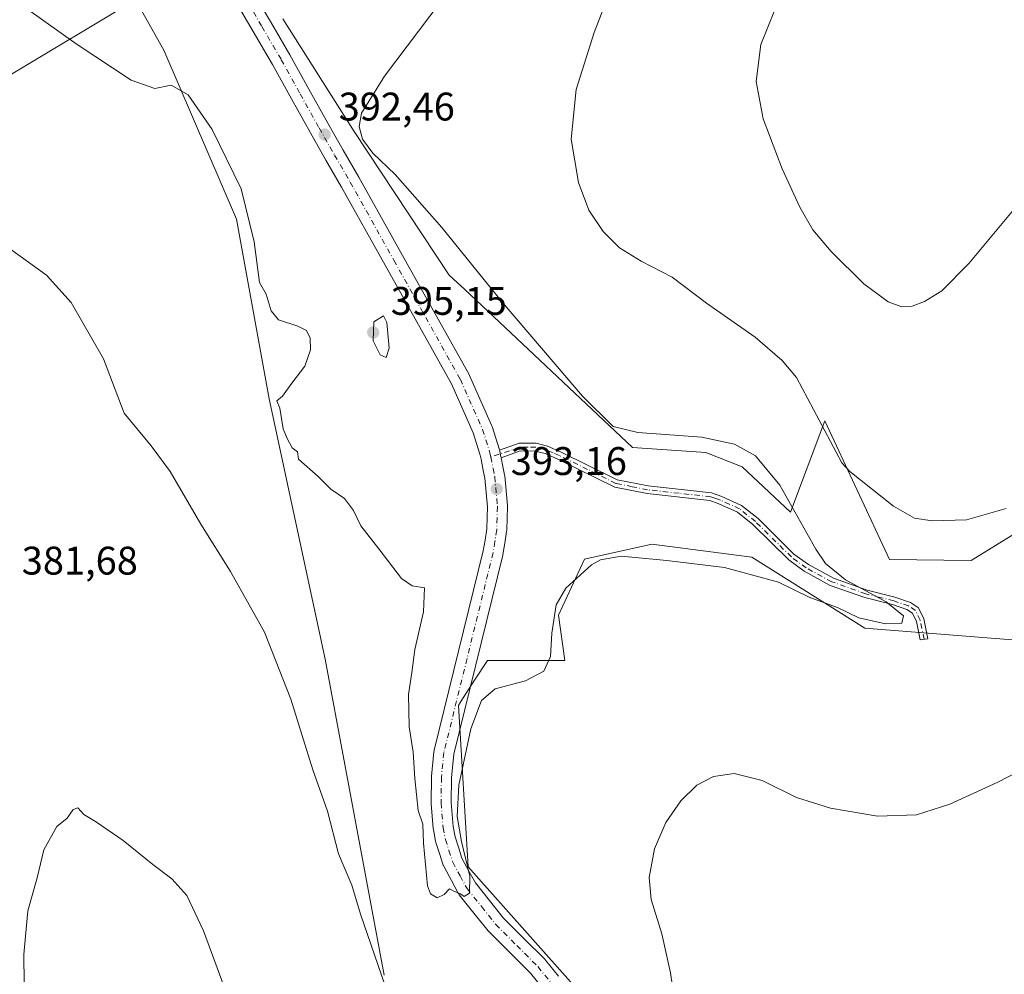
# Model space of a CAD drawing. Units: metres. Extents: x 587214 to 590679, y 4710473 to 4712830.
# Drawn here: x 589836 to 590083, y 4711120 to 4711360 of the extents above; entities that cross this region are included whole.
import ezdxf

# ---------------------------------------------------------------- set-up
doc = ezdxf.new("R2010")
doc.units = ezdxf.units.M
doc.header["$MEASUREMENT"] = 0
doc.linetypes.add('DGN Style 3', pattern=[2.307223458686699, 1.648016756204785, -0.6592067024819142])
doc.linetypes.add('DGN Style 4', pattern=[2.6384748266838614, 1.318413404963828, -0.6592067024819142, 0.001648016756204785, -0.6592067024819142])
for name, color, linetype, lineweight in [('Camino Cxs', 7, 'Continuous', 0), ('Camino eje', 30, 'DGN Style 4', 13), ('Conducción de hidrocarburos lineal', 6, 'DGN Style 3', 0), ('Cultivos herbáceos CxS', 92, 'Continuous', 0), ('Curva de nivel normal', 30, 'Continuous', 0), ('Pista no pavimentada Cxs', 111, 'Continuous', 0), ('Pista no pavimentada eje', 91, 'DGN Style 4', 0), ('Punto de cota en terreno', 7, 'Continuous', 0), ('Rótulo de punto de cota en terreno', 7, 'Continuous', 0), ('Suelo desnudo CxS', 253, 'Continuous', 0)]:
    doc.layers.add(name, color=color, linetype=linetype, lineweight=lineweight)
doc.styles.add('Style-Arial', font='txt')

# ---------------------------------------------------------------- blocks, each defined once
blk = doc.blocks.new('5PATER')
at = {"layer": 'Conducción de hidrocarburos lineal', "linetype": 'Continuous', "lineweight": 0}
h = blk.add_hatch(color=51, dxfattribs=at)
edge = h.paths.add_edge_path()
edge.add_ellipse((0, 0), major_axis=(-0.1095731443231308, -0.1110710700762829), ratio=0.9994222409660322, start_angle=0, end_angle=360)

msp = doc.modelspace()

# ---------------------------------------------------------------- linework, layer by layer
at = {"layer": 'Camino Cxs', "color": 7, "linetype": 'Continuous', "lineweight": 0}
msp.add_polyline3d([(589957.1061000006, 4711249.548400001, 393.5114000000031), (589956.9811000006, 4711250.172300001, 393.5195999999996), (589956.7620000001, 4711251.2731, 393.5360999999975), (589956.7105999999, 4711251.473400001, 393.5396999999939), (589961.6101000002, 4711253.1801, 393.1254000000045), (589965.9401000004, 4711253.1801, 392.7826000000059), (589968.7801000001, 4711252.440099999, 392.6052000000054), (589972.1801000005, 4711250.970100001, 392.3508000000002), (589986.2801000001, 4711244.020099999, 391.7709999999934), (589994.0601000004, 4711242.440099999, 391.6771000000008), (590009.9600999998, 4711240.700099999, 391.6345000000001), (590012.5401, 4711239.790100001, 391.6045000000013), (590017.5100999996, 4711237.550100001, 391.425900000002), (590021.6201, 4711234.2401, 391.3613999999943), (590030.6401000004, 4711225.350099999, 390.9195999999938), (590034.2701000003, 4711222.6801, 390.7302000000054), (590040.5401, 4711219.2601, 390.3674000000028), (590048.9801000003, 4711216.280099999, 390.1704000000027), (590055.9801000003, 4711214.540100001, 390.5016000000033), (590059.8601000002, 4711213.210100001, 390.4489999999932), (590061.9301000005, 4711211.860099999, 390.2165999999997), (590063.2600999996, 4711209.0601, 389.9532000000036), (590064.2901, 4711204.090100001, 389.3833000000013), (590062.3501000004, 4711203.800100001, 389.4143999999943), (590061.3901000004, 4711208.440099999, 390.0053999999946), (590060.4001000002, 4711210.520099999, 390.2853999999934), (590058.9901000002, 4711211.440099999, 390.540399999998), (590055.4200999998, 4711212.6601, 390.9725000000035), (590048.4101, 4711214.4101, 390.7404999999999), (590039.7401000002, 4711217.470100001, 390.7268999999943), (590033.2200999996, 4711221.030099999, 390.9784000000073), (590029.3701, 4711223.860099999, 391.1386999999959), (590020.3201000001, 4711232.780099999, 391.5587999999989), (590016.4801000003, 4711235.870100001, 391.6027999999933), (590011.8101000004, 4711237.970100001, 391.7277000000031), (590009.5201000003, 4711238.790100001, 391.7385999999969), (589993.7600999996, 4711240.5101, 391.7854999999981), (589985.6401000004, 4711242.1501, 391.7510000000038), (589971.3601000002, 4711249.200099999, 392.4092999999993), (589968.1401000004, 4711250.5801, 392.6521999999969), (589965.6901000004, 4711251.220100001, 392.8350000000065), (589961.9401000004, 4711251.2301, 393.1227999999974)], close=True, dxfattribs=at)
for points in [[(589956.7105999999, 4711251.473400001, 393.5396999999939), (589961.6101000002, 4711253.1801, 393.1254000000045), (589965.9401000004, 4711253.1801, 392.7826000000059), (589968.7801000001, 4711252.440099999, 392.6052000000054), (589972.1801000005, 4711250.970100001, 392.3508000000002), (589986.2801000001, 4711244.020099999, 391.7709999999934), (589994.0601000004, 4711242.440099999, 391.6771000000008), (590009.9600999998, 4711240.700099999, 391.6345000000001), (590012.5401, 4711239.790100001, 391.6045000000013), (590017.5100999996, 4711237.550100001, 391.425900000002), (590021.6201, 4711234.2401, 391.3613999999943), (590030.6401000004, 4711225.350099999, 390.9195999999938), (590034.2701000003, 4711222.6801, 390.7302000000054), (590040.5401, 4711219.2601, 390.3674000000028), (590048.9801000003, 4711216.280099999, 390.1704000000027), (590055.9801000003, 4711214.540100001, 390.5016000000033), (590059.8601000002, 4711213.210100001, 390.4489999999932), (590061.9301000005, 4711211.860099999, 390.2165999999997), (590063.2600999996, 4711209.0601, 389.9532000000036), (590064.2901, 4711204.090100001, 389.3833000000013), (590062.3501000004, 4711203.800100001, 389.4143999999943), (590061.3901000004, 4711208.440099999, 390.0053999999946), (590060.4001000002, 4711210.520099999, 390.2853999999934), (590058.9901000002, 4711211.440099999, 390.540399999998), (590055.4200999998, 4711212.6601, 390.9725000000035), (590048.4101, 4711214.4101, 390.7404999999999), (590039.7401000002, 4711217.470100001, 390.7268999999943), (590033.2200999996, 4711221.030099999, 390.9784000000073), (590029.3701, 4711223.860099999, 391.1386999999959), (590020.3201000001, 4711232.780099999, 391.5587999999989), (590016.4801000003, 4711235.870100001, 391.6027999999933), (590011.8101000004, 4711237.970100001, 391.7277000000031), (590009.5201000003, 4711238.790100001, 391.7385999999969), (589993.7600999996, 4711240.5101, 391.7854999999981), (589985.6401000004, 4711242.1501, 391.7510000000038), (589971.3601000002, 4711249.200099999, 392.4092999999993), (589968.1401000004, 4711250.5801, 392.6521999999969), (589965.6901000004, 4711251.220100001, 392.8350000000065), (589961.9401000004, 4711251.2301, 393.1227999999974), (589957.1061000006, 4711249.548400001, 393.5114000000031)], [(589957.1061000006, 4711249.548400001, 393.5114000000031), (589956.9811000006, 4711250.172300001, 393.5195999999996), (589956.7620000001, 4711251.2731, 393.5360999999975), (589956.7105999999, 4711251.473400001, 393.5396999999939)]]:
    msp.add_polyline3d(points, dxfattribs=at)
at = {"layer": 'Camino eje', "color": 30, "linetype": 'DGN Style 4', "lineweight": 13}
msp.add_polyline3d([(590063.3201000001, 4711203.9451, 389.3993000000046), (590062.3251, 4711208.7501, 389.9437999999937), (590061.1651, 4711211.190099999, 390.2562999999937), (590059.4250999996, 4711212.325099999, 390.5780999999988), (590055.7001, 4711213.600099999, 390.727899999998), (590052.2001, 4711214.470100001, 390.5630999999994), (590048.6951000001, 4711215.345100001, 390.459799999997), (590040.1401000004, 4711218.3651, 390.5519000000059), (590033.7451, 4711221.8551, 390.8656000000047), (590030.0050999997, 4711224.6051, 391.0369000000064), (590020.9700999996, 4711233.5101, 391.4614000000001), (590016.9951, 4711236.710100001, 391.5139000000054), (590014.5100999996, 4711237.8301, 391.5951999999961), (590012.1750999996, 4711238.880100001, 391.6680999999954), (590011.0301000001, 4711239.290100001, 391.6750000000029), (590009.7401000002, 4711239.745100001, 391.6873000000051), (590001.7901, 4711240.6151, 391.6981999999989), (589993.9101, 4711241.475099999, 391.7317000000039), (589990.0201000003, 4711242.265100001, 391.6934000000037), (589985.9600999998, 4711243.085100001, 391.7519000000029), (589978.8201000001, 4711246.610099999, 391.9709000000003), (589971.7701000003, 4711250.085100001, 392.3798999999999), (589970.1601, 4711250.7751, 392.5013000000035), (589968.4600999998, 4711251.5101, 392.6285999999964), (589965.8151000004, 4711252.200099999, 392.8222999999998), (589963.9401000004, 4711252.2051, 392.9584000000032), (589961.7751000002, 4711252.2051, 393.1303000000044), (589954.5295000002, 4711249.682700001, 393.5470999999961)], dxfattribs=at)
at = {"layer": 'Cultivos herbáceos CxS', "color": 92, "linetype": 'Continuous', "lineweight": 0, "extrusion": (0.02053174319781047, 0.01232756540065236, 0.9997131981986392), "elevation": 70582.80231649788, "flags": 128}
msp.add_lwpolyline([(3735584.750819566, -2930072.128107895), (3735584.750819566, -2929888.010698952)], dxfattribs=at)
at = {"layer": 'Cultivos herbáceos CxS', "color": 92, "linetype": 'Continuous', "lineweight": 0}
for points in [[(589865.3151000004, 4711364.6425, 392.2958999999973), (589707.5099, 4711269.8939, 396.7051999999967), (589668.6621000003, 4711274.781300001, 395.1389000000054), (589652.7142000003, 4711291.8343, 392.0062000000034), (589645.1808000002, 4711299.889900001, 390.6873000000051), (589636.3781000003, 4711299.551300001, 390.1135999999969), (589618.9460000005, 4711298.880700001, 392.2014000000054), (589616.4919999996, 4711299.198899999, 392.5843000000023), (589600.6517000003, 4711286.972899999, 393.0341000000044), (589581.5818999996, 4711288.128900001, 394.8295999999973), (589552.6882999997, 4711293.9079, 399.6379000000015), (589523.2165000001, 4711292.174699999, 401.0769), (589492.5891000004, 4711282.928900001, 402.3788000000059), (589479.2980000004, 4711275.994700001, 402.3882000000012), (589462.5396999996, 4711288.708100001, 401.9663), (589456.1832999997, 4711312.978900001, 402.6802000000025), (589466.2357000001, 4711321.7611, 404.3764999999985), (589470.5132999998, 4711323.4595, 404.7504000000045), (589509.7068999996, 4711339.018300001, 403.4722000000039), (589522.1086999997, 4711365.929099999, 402.4021999999969)], [(589707.5099, 4711269.8939, 396.7051999999967), (589865.3151000004, 4711364.6425, 392.2958999999973), (589872.4375, 4711351.844900001, 391.2943999999989), (589890.7235000003, 4711309.411699999, 389.0568000000058), (589898.8529000003, 4711264.3223, 389.005799999999), (589912.9309, 4711198.9363, 386.218200000003), (589927.7971000001, 4711119.5595, 385.2115999999951)], [(589865.3151000004, 4711364.6425, 392.2958999999973), (589872.4375, 4711351.844900001, 391.2943999999989), (589890.7235000003, 4711309.411699999, 389.0568000000058), (589898.8529000003, 4711264.3223, 389.005799999999), (589912.9309, 4711198.9363, 386.218200000003), (589927.7971000001, 4711119.5595, 385.2115999999951)], [(590086.2829, 4711230.6107, 385.7881000000052), (590075.1355999997, 4711223.749100001, 386.1793000000035), (590054.6239, 4711224.009299999, 387.3962000000029), (590038.3591, 4711258.813100001, 385.1751999999979), (590029.7911, 4711235.8983, 390.4073999999964), (590017.6460999995, 4711247.237500001, 390.4793999999966), (590008.4957999997, 4711250.8715, 390.3923000000068), (589990.1162999999, 4711252.098099999, 390.569399999993), (589948.0119000003, 4711291.7873, 391.1621000000014), (589944.0396999996, 4711295.3715, 391.4394999999931), (589920.2171, 4711331.4659, 390.8310999999958), (589902.3032999998, 4711359.782099999, 393.9285999999993)], [(590086.2829, 4711230.6107, 385.7881000000052), (590075.1355999997, 4711223.749100001, 386.1793000000035), (590054.6239, 4711224.009299999, 387.3962000000029), (590038.3591, 4711258.813100001, 385.1751999999979), (590029.7911, 4711235.8983, 390.4073999999964), (590017.6460999995, 4711247.237500001, 390.4793999999966), (590008.4957999997, 4711250.8715, 390.3923000000068), (589990.1162999999, 4711252.098099999, 390.569399999993), (589948.0119000003, 4711291.7873, 391.1621000000014), (589944.0396999996, 4711295.3715, 391.4394999999931), (589920.2171, 4711331.4659, 390.8310999999958), (589902.3032999998, 4711359.782099999, 393.9285999999993)], [(589982.0162000004, 4711109.5441, 387.8421999999992), (589948.8191000001, 4711146.803300001, 390.2019), (589946.3916999997, 4711187.3025, 391.2321999999986), (589947.0217000004, 4711188.2829, 391.2655999999988), (589950.4773000004, 4711193.659700001, 391.3185999999987), (589953.6788999997, 4711198.6415, 391.5133999999962), (589973.1117000004, 4711198.6413, 389.5500000000029), (589971.4929000001, 4711209.9805, 390.4685999999929), (589978.0526999999, 4711224.079500001, 391.1627000000008), (589994.9741000002, 4711227.799900001, 391.5503000000026), (590020.0751, 4711224.558900001, 391.3136999999988), (590048.4139, 4711206.740499999, 389.6132000000071), (590089.7094000002, 4711203.5009, 388.1110000000044)], [(589982.0162000004, 4711109.5441, 387.8421999999992), (589948.8191000001, 4711146.803300001, 390.2019), (589946.3916999997, 4711187.3025, 391.2321999999986), (589947.0217000004, 4711188.2829, 391.2655999999988), (589950.4773000004, 4711193.659700001, 391.3185999999987), (589953.6788999997, 4711198.6415, 391.5133999999962), (589973.1117000004, 4711198.6413, 389.5500000000029), (589971.4929000001, 4711209.9805, 390.4685999999929), (589978.0526999999, 4711224.079500001, 391.1627000000008), (589994.9741000002, 4711227.799900001, 391.5503000000026), (590020.0751, 4711224.558900001, 391.3136999999988), (590048.4139, 4711206.740499999, 389.6132000000071), (590089.7094000002, 4711203.5009, 388.1110000000044)]]:
    msp.add_polyline3d(points, dxfattribs=at)
at = {"layer": 'Curva de nivel normal', "color": 30, "linetype": 'Continuous', "lineweight": 0, "flags": 128}
for points, elevation in [([(590083.8799999999, 4711236.800100001), (590073.9699999997, 4711233.9101), (590065.3700000001, 4711233.690099999), (590060.8799999999, 4711234.350099999), (590055.6500000004, 4711237.390100001), (590044.6799999997, 4711246.0701), (590042.6399999997, 4711248.220100001), (590031.2699999996, 4711269.6601), (590027.6399999997, 4711273.9101), (590020.9000000004, 4711279.790100001), (590008.6900000004, 4711288.360099999), (590000.0300000003, 4711294.850099999), (589992.25, 4711298.920100001), (589986.8499999996, 4711302.2401), (589982.75, 4711306.370100001), (589979.1600000003, 4711311.7401), (589976.5499999998, 4711318.640100001), (589974.7300000004, 4711329.5601), (589975.9400000004, 4711341.9801), (589980.4600000001, 4711356.340100001), (589987.2000000002, 4711373.7601)], 385), ([(589829.79, 4711368.1801), (589850.3899999997, 4711353.470100001), (589864.2699999996, 4711344.350099999), (589870.1699999999, 4711342.280099999), (589874.2599999999, 4711343.110099999), (589878.5599999996, 4711340.690099999), (589884.5599999996, 4711331.9801), (589891.8499999996, 4711317.0801), (589895.0999999996, 4711303.7401), (589896.4400000004, 4711293.5101), (589898.1200000001, 4711290.620100001), (589899.3899999997, 4711286.420100001), (589901.25, 4711284.1601), (589906.0899999999, 4711282.590100001), (589908.2300000004, 4711281.450099999), (589909.1799999997, 4711279.540100001), (589909.2999999998, 4711276.6501), (589907.8099999996, 4711272.4901), (589904.5899999999, 4711268.2601), (589902.2599999999, 4711264.9801), (589900.8300000001, 4711263.780099999), (589901.5300000003, 4711261.950099999), (589902.3600000005, 4711256.7601), (589903.3899999997, 4711254.4001), (589904.6299999999, 4711252.030099999), (589905.9800000004, 4711251.0001), (589906.2599999999, 4711249.1501), (589911.1799999997, 4711244.790100001), (589914.3799999999, 4711241.620100001), (589917.8099999996, 4711239.290100001), (589920.0599999996, 4711236.2601), (589921.8799999999, 4711232.4001), (589926.4199999999, 4711226.6601), (589932.1399999997, 4711219.200099999), (589934.8200000003, 4711217.4001), (589937.8799999999, 4711216.890100001), (589937.6399999997, 4711210.840100001), (589935.4400000004, 4711201.4101), (589934.7400000002, 4711195.640100001), (589933.8399999999, 4711190.100099999), (589934.04, 4711181.920100001), (589935.0700000003, 4711175.5801), (589935.4199999999, 4711168.9801), (589936.3200000003, 4711160.9801), (589937.4900000002, 4711157.5101), (589937.6299999999, 4711152.7501), (589938.6399999997, 4711142.020099999), (589939.4000000004, 4711140.0601), (589941.0999999996, 4711139.050100001), (589942.8499999996, 4711139.870100001), (589944.1799999997, 4711141.280099999), (589945.2800000003, 4711140.700099999), (589946.7400000002, 4711140.120100001), (589947.8600000005, 4711139.390100001), (589949.2100000001, 4711140.1601), (589949.29, 4711144.4801), (589947.1399999997, 4711153.190099999), (589946.0599999996, 4711159.440099999), (589946.5199999996, 4711167.3301), (589949.5099999999, 4711181.4901), (589952.1799999997, 4711188.610099999), (589955.5999999996, 4711191.4801), (589963.2699999996, 4711193.520099999), (589967.8600000005, 4711195.960100001), (589969.5199999996, 4711199.600099999), (589969.8600000005, 4711205.470100001), (589970.9500000002, 4711212.5801), (589973.3499999996, 4711216.780099999), (589979.7999999998, 4711222.6501), (589982.0899999999, 4711223.9301), (589987.2300000004, 4711224.840100001), (589998.7100000001, 4711223.7301), (590013.1799999997, 4711222.0001), (590026.75, 4711218.2601), (590034.5999999996, 4711214.470100001), (590041.5999999996, 4711211.940099999), (590046.9400000004, 4711209.340100001), (590053.6100000005, 4711207.8301), (590057.7000000002, 4711207.9801), (590058.1399999997, 4711209.850099999), (590053.7999999998, 4711213.350099999), (590043.5899999999, 4711218.860099999), (590038.5599999996, 4711223.0101), (590036.0999999996, 4711226.550100001), (590027.0800000001, 4711242.6801), (590020.9699999997, 4711250.020099999), (590015.6799999997, 4711252.920100001), (590007.5099999999, 4711254.670100001), (589991.4800000004, 4711255.890100001), (589985.2699999996, 4711257.370100001), (589977.5899999999, 4711264.9801), (589957.4299999997, 4711288.5001), (589942.25, 4711307.360099999), (589930.54, 4711320.620100001), (589924.8799999999, 4711325.9901), (589922.2999999998, 4711329.5601), (589921.5, 4711332.720100001), (589922.04, 4711336.0701), (589927.8399999999, 4711345.3201), (589944.9400000004, 4711368.040100001)], 390), ([(590025.8799999999, 4711362.0001), (590022.3099999996, 4711353.340100001), (590021.1600000003, 4711344.0001), (590022.9400000004, 4711334.600099999), (590027.6900000004, 4711322.0801), (590032.1100000005, 4711312.440099999), (590035.4199999999, 4711306.800100001), (590039.9500000002, 4711301.340100001), (590048.1900000004, 4711293.2401), (590054.2999999998, 4711288.6801), (590057.75, 4711287.440099999), (590060.3399999999, 4711287.630100001), (590063.3899999997, 4711288.7401), (590067.7800000003, 4711291.420100001), (590074.54, 4711298.340100001), (590088.75, 4711315.4101)], 380.0000000000001), ([(589834.2999999998, 4711301.640100001), (589842.9699999997, 4711295.370100001), (589849.2000000002, 4711288.4901), (589857.3300000001, 4711274.3301), (589862.4400000004, 4711260.7301), (589869.2300000004, 4711252.5101), (589874.0099999999, 4711246.090100001), (589881.7599999999, 4711232.8301), (589889.2100000001, 4711220.940099999), (589897.7000000002, 4711205.770099999), (589904.2999999998, 4711188.920100001), (589909.8600000005, 4711171.190099999), (589913.5499999998, 4711160.800100001), (589916.2699999996, 4711150.100099999), (589919.6699999999, 4711142.1601), (589921.8399999999, 4711134.920100001), (589928.8700000001, 4711114.5101)], 385), ([(589927.6299999999, 4711285.1801), (589925.1500000004, 4711283.6601), (589924.9699999997, 4711278.880100001), (589926.7400000002, 4711275.370100001), (589928.2999999998, 4711274.7401), (589928.9800000004, 4711277.020099999), (589928.4100000003, 4711283.520099999), (589927.6299999999, 4711285.1801)], 395), ([(590001.6699999999, 4711106.4901), (589999.6500000004, 4711120.200099999), (589997.5, 4711129.9801), (589994.8200000003, 4711138.610099999), (589994.2999999998, 4711144.1601), (589995.6399999997, 4711151.340100001), (589998.4600000001, 4711157.9001), (590002.2699999996, 4711163.380100001), (590006.2699999996, 4711167.3201), (590010.4400000004, 4711169.4801), (590015.5999999996, 4711170.2401), (590022.6799999997, 4711168.5101), (590031.3200000003, 4711164.2401), (590039.79, 4711161.530099999), (590051.6200000001, 4711159.5001), (590061.4000000004, 4711159.890100001), (590069.7999999998, 4711162.5601), (590081.8399999999, 4711168.020099999), (590091.54, 4711173.0601)], 385), ([(589888.4000000004, 4711114.370100001), (589882.4000000004, 4711130.7401), (589878.2300000004, 4711139.630100001), (589874.4699999997, 4711143.790100001), (589869.6500000004, 4711147.4101), (589862.2599999999, 4711153.380100001), (589855.2599999999, 4711158.220100001), (589852.3399999999, 4711159.950099999), (589850.8200000003, 4711161.620100001), (589849.7000000002, 4711161.220100001), (589848.1799999997, 4711159.040100001), (589845.5899999999, 4711156.9001), (589842.3499999996, 4711151.040100001), (589840.6500000004, 4711144.040100001), (589838.2699999996, 4711135.7301), (589837.2699999996, 4711124.780099999), (589837.5, 4711103.100099999)], 380.0000000000001)]:
    msp.add_lwpolyline(points, dxfattribs=dict(at, elevation=elevation))
at = {"layer": 'Pista no pavimentada Cxs', "color": 111, "linetype": 'Continuous', "lineweight": 0}
for points in [[(589894.3077999996, 4711367.4527, 394.6940999999933), (589899.2029999997, 4711359.0875, 393.9116999999969), (589904.0816000003, 4711350.746200001, 393.0675999999949), (589904.1078000005, 4711350.699999999, 393.0625), (589908.8524000002, 4711342.1207, 392.3758999999991), (589913.5925000003, 4711333.5637, 392.1110000000044), (589917.4874999998, 4711326.7861, 392.3445999999968), (589921.4000000004, 4711319.982899999, 392.054999999993), (589932.3731000006, 4711300.338500001, 393.5803000000014), (589949.0635000002, 4711270.412799999, 393.6898999999976), (589949.1645000001, 4711270.210700001, 393.6894000000029), (589954.7395000001, 4711257.670700001, 393.6548000000039), (589954.8043000001, 4711257.510199999, 393.6530999999959), (589954.8388999999, 4711257.408399999, 393.6500999999989), (589956.6939000003, 4711251.5384, 393.5408000000025), (589956.7105999999, 4711251.473400001, 393.5396999999939), (589956.7620000001, 4711251.2731, 393.5360999999975), (589956.9811000006, 4711250.172300001, 393.5195999999996), (589957.1061000006, 4711249.548400001, 393.5114000000031), (589957.5460999999, 4711247.352499999, 393.4823999999935), (589957.9709000001, 4711245.2437, 393.3960999999982), (589957.9820999998, 4711245.1842, 393.3938999999955), (589958.0099999999, 4711244.9749, 393.3867000000027), (589958.6849999996, 4711237.4999, 393.0725999999996), (589958.6951000001, 4711237.2751, 393.0717000000004), (589958.6941999998, 4711237.209200001, 393.0715000000055), (589958.6191999996, 4711234.3619, 393.0619000000006), (589958.5340999998, 4711231.344599999, 393.0605999999971), (589958.5033, 4711231.017700001, 393.0610000000015), (589958.0280999999, 4711228.066600001, 393.0096999999951), (589957.5700000003, 4711225.2382, 392.8043999999936), (589957.5323999999, 4711225.056700001, 392.7884999999951), (589945.2056, 4711175.051700001, 390.5534000000043), (589944.6286000004, 4711169.167400001, 390.4101999999984), (589944.5514000002, 4711162.9168, 390.3061000000016), (589945.0403000005, 4711156.939200001, 390.254700000005), (589945.5544999996, 4711154.3233, 390.2400999999954), (589946.4031999996, 4711151.701300001, 390.2228000000032), (589947.2926000003, 4711148.9636, 390.2673999999971), (589949.0286999998, 4711145.7501, 390.1070000000037), (589950.6566000005, 4711142.7477, 389.9885000000068), (589954.1978000002, 4711138.3212, 389.7632000000012), (589957.6667999999, 4711133.978900001, 389.5629999999946), (589962.8532999996, 4711128.787500001, 389.2684000000008), (589968.1379000006, 4711123.502900001, 388.9575999999943), (589968.2960000001, 4711123.329100001, 388.9484999999986), (589971.5522999996, 4711119.340399999, 388.7059000000008)], [(589894.3077999996, 4711367.4527, 394.6940999999933), (589899.2029999997, 4711359.0875, 393.9116999999969), (589904.0816000003, 4711350.746200001, 393.0675999999949), (589904.1078000005, 4711350.699999999, 393.0625), (589908.8524000002, 4711342.1207, 392.3758999999991), (589913.5925000003, 4711333.5637, 392.1110000000044), (589917.4874999998, 4711326.7861, 392.3445999999968), (589921.4000000004, 4711319.982899999, 392.054999999993), (589932.3731000006, 4711300.338500001, 393.5803000000014), (589949.0635000002, 4711270.412799999, 393.6898999999976), (589949.1645000001, 4711270.210700001, 393.6894000000029), (589954.7395000001, 4711257.670700001, 393.6548000000039), (589954.8043000001, 4711257.510199999, 393.6530999999959), (589954.8388999999, 4711257.408399999, 393.6500999999989), (589956.6939000003, 4711251.5384, 393.5408000000025), (589956.7105999999, 4711251.473400001, 393.5396999999939)], [(589967.6778999995, 4711116.1798, 388.6420000000071), (589964.5131999999, 4711120.056500001, 388.9861999999994), (589959.3169, 4711125.252800001, 389.3910999999935), (589954.0314999997, 4711130.543199999, 389.7168999999994), (589953.8849999999, 4711130.7031, 389.7301000000007), (589953.8469000002, 4711130.749700001, 389.7338000000018), (589950.2923999997, 4711135.198999999, 390.227899999998), (589946.6129000001, 4711139.798400001, 390.2969000000012), (589946.4000000004, 4711140.110099999, 390.3000999999931), (589946.3673, 4711140.168500001, 390.300900000002), (589944.6315000001, 4711143.370100001, 390.3825999999972), (589942.7856000002, 4711146.786800001, 390.5252999999939), (589942.6359000001, 4711147.119999999, 390.5418999999966), (589942.6074000001, 4711147.2027, 390.5457000000025), (589941.6469999999, 4711150.1589, 390.5026999999973), (589940.7516000001, 4711152.925200001, 390.4511000000057), (589940.6770000001, 4711153.212900001, 390.4502999999968), (589940.1026, 4711156.137, 390.4768999999943), (589940.0684000002, 4711156.3913, 390.4817999999942), (589939.5584000006, 4711162.626300001, 390.729800000001), (589939.5502000004, 4711162.8455, 390.7480000000069), (589939.6303000003, 4711169.335999999, 391.1836000000039), (589939.642, 4711169.549100001, 391.1891999999934), (589940.2470000006, 4711175.7191, 391.1640000000043), (589940.2730999999, 4711175.909200001, 391.1597000000039), (589940.3077999996, 4711176.0735, 391.1549999999988), (589952.6535, 4711226.154899999, 392.6462000000029), (589953.0921, 4711228.863600001, 392.8362999999954), (589953.5406999998, 4711231.6501, 393.036300000007), (589953.6210000003, 4711234.498299999, 393.0813999999955), (589953.6920999996, 4711237.195400001, 393.0681000000041), (589953.0425000004, 4711244.389799999, 393.367499999993), (589952.6441000003, 4711246.367699999, 393.4504000000015), (589952.0778999999, 4711249.1931, 393.6334999999963), (589951.8849999999, 4711250.162599999, 393.6820000000007), (589950.1135999998, 4711255.767899999, 393.788400000005), (589944.6415999997, 4711268.076099999, 393.867499999993), (589928.0071, 4711297.901699999, 393.354800000001), (589917.0500999996, 4711317.517300001, 392.5869999999995), (589913.1527000006, 4711324.2941, 392.3429999999935), (589909.2379000001, 4711331.1066, 392.2825000000012), (589904.4778000005, 4711339.6995, 392.6211999999941), (589899.7468999998, 4711348.253900001, 393.2017000000051), (589894.8872999996, 4711356.562700001, 393.8478000000032), (589890.0104, 4711364.896700001, 394.5568999999959)], [(589967.6778999995, 4711116.1798, 388.6420000000071), (589964.5131999999, 4711120.056500001, 388.9861999999994), (589959.3169, 4711125.252800001, 389.3910999999935), (589954.0314999997, 4711130.543199999, 389.7168999999994), (589953.8849999999, 4711130.7031, 389.7301000000007), (589953.8469000002, 4711130.749700001, 389.7338000000018), (589950.2923999997, 4711135.198999999, 390.227899999998), (589946.6129000001, 4711139.798400001, 390.2969000000012), (589946.4000000004, 4711140.110099999, 390.3000999999931), (589946.3673, 4711140.168500001, 390.300900000002), (589944.6315000001, 4711143.370100001, 390.3825999999972), (589942.7856000002, 4711146.786800001, 390.5252999999939), (589942.6359000001, 4711147.119999999, 390.5418999999966), (589942.6074000001, 4711147.2027, 390.5457000000025), (589941.6469999999, 4711150.1589, 390.5026999999973), (589940.7516000001, 4711152.925200001, 390.4511000000057), (589940.6770000001, 4711153.212900001, 390.4502999999968), (589940.1026, 4711156.137, 390.4768999999943), (589940.0684000002, 4711156.3913, 390.4817999999942), (589939.5584000006, 4711162.626300001, 390.729800000001), (589939.5502000004, 4711162.8455, 390.7480000000069), (589939.6303000003, 4711169.335999999, 391.1836000000039), (589939.642, 4711169.549100001, 391.1891999999934), (589940.2470000006, 4711175.7191, 391.1640000000043), (589940.2730999999, 4711175.909200001, 391.1597000000039), (589940.3077999996, 4711176.0735, 391.1549999999988), (589952.6535, 4711226.154899999, 392.6462000000029), (589953.0921, 4711228.863600001, 392.8362999999954), (589953.5406999998, 4711231.6501, 393.036300000007), (589953.6210000003, 4711234.498299999, 393.0813999999955), (589953.6920999996, 4711237.195400001, 393.0681000000041), (589953.0425000004, 4711244.389799999, 393.367499999993), (589952.6441000003, 4711246.367699999, 393.4504000000015), (589952.0778999999, 4711249.1931, 393.6334999999963), (589951.8849999999, 4711250.162599999, 393.6820000000007), (589950.1135999998, 4711255.767899999, 393.788400000005), (589944.6415999997, 4711268.076099999, 393.867499999993), (589928.0071, 4711297.901699999, 393.354800000001), (589917.0500999996, 4711317.517300001, 392.5869999999995), (589913.1527000006, 4711324.2941, 392.3429999999935), (589909.2379000001, 4711331.1066, 392.2825000000012), (589904.4778000005, 4711339.6995, 392.6211999999941), (589899.7468999998, 4711348.253900001, 393.2017000000051), (589894.8872999996, 4711356.562700001, 393.8478000000032), (589890.0104, 4711364.896700001, 394.5568999999959)], [(589957.1061000006, 4711249.548400001, 393.5114000000031), (589956.9811000006, 4711250.172300001, 393.5195999999996), (589956.7620000001, 4711251.2731, 393.5360999999975), (589956.7105999999, 4711251.473400001, 393.5396999999939)], [(589957.1061000006, 4711249.548400001, 393.5114000000031), (589957.5460999999, 4711247.352499999, 393.4823999999935), (589957.9709000001, 4711245.2437, 393.3960999999982), (589957.9820999998, 4711245.1842, 393.3938999999955), (589958.0099999999, 4711244.9749, 393.3867000000027), (589958.6849999996, 4711237.4999, 393.0725999999996), (589958.6951000001, 4711237.2751, 393.0717000000004), (589958.6941999998, 4711237.209200001, 393.0715000000055), (589958.6191999996, 4711234.3619, 393.0619000000006), (589958.5340999998, 4711231.344599999, 393.0605999999971), (589958.5033, 4711231.017700001, 393.0610000000015), (589958.0280999999, 4711228.066600001, 393.0096999999951), (589957.5700000003, 4711225.2382, 392.8043999999936), (589957.5323999999, 4711225.056700001, 392.7884999999951), (589945.2056, 4711175.051700001, 390.5534000000043), (589944.6286000004, 4711169.167400001, 390.4101999999984), (589944.5514000002, 4711162.9168, 390.3061000000016), (589945.0403000005, 4711156.939200001, 390.254700000005), (589945.5544999996, 4711154.3233, 390.2400999999954), (589946.4031999996, 4711151.701300001, 390.2228000000032), (589947.2926000003, 4711148.9636, 390.2673999999971), (589949.0286999998, 4711145.7501, 390.1070000000037), (589950.6566000005, 4711142.7477, 389.9885000000068), (589954.1978000002, 4711138.3212, 389.7632000000012), (589957.6667999999, 4711133.978900001, 389.5629999999946), (589962.8532999996, 4711128.787500001, 389.2684000000008), (589968.1379000006, 4711123.502900001, 388.9575999999943), (589968.2960000001, 4711123.329100001, 388.9484999999986), (589971.5522999996, 4711119.340399999, 388.7059000000008)]]:
    msp.add_polyline3d(points, dxfattribs=at)
at = {"layer": 'Pista no pavimentada eje', "color": 91, "linetype": 'DGN Style 4', "lineweight": 0}
for points in [[(589892.1501000002, 4711366.190099999, 394.6432999999961), (589897.0450999998, 4711357.825099999, 393.9939000000013), (589901.9200999998, 4711349.4901, 393.3319999999949), (589906.6651, 4711340.9101, 392.7528000000021), (589911.4151, 4711332.335100001, 392.4652999999962), (589915.3201000001, 4711325.540100001, 392.4042999999947), (589919.2251000004, 4711318.7501, 392.468399999998), (589930.1901000004, 4711299.120100001, 393.4303000000073), (589946.8800999997, 4711269.1951, 393.8659999999945), (589952.4550999999, 4711256.655099999, 393.7860999999975), (589954.3101000004, 4711250.7851, 393.5771999999997), (589954.5295000002, 4711249.682700001, 393.5470999999961)], [(589954.5295000002, 4711249.682700001, 393.5470999999961), (589955.0950999996, 4711246.860099999, 393.4719999999944), (589955.5201000003, 4711244.7501, 393.3994999999995), (589956.1951000001, 4711237.2751, 393.097299999994), (589956.1201, 4711234.4301, 393.0430999999954), (589956.0351, 4711231.415100001, 392.9753999999957), (589955.5601000004, 4711228.465100001, 392.8698000000004), (589955.1051000003, 4711225.655099999, 392.7182999999932), (589942.7351000002, 4711175.475099999, 390.9167000000016), (589942.1300999997, 4711169.3051, 390.8459000000003), (589942.0500999996, 4711162.8301, 390.7026000000042), (589942.5601000004, 4711156.595100001, 390.6533000000054), (589943.1300999997, 4711153.6951, 390.5605999999971), (589944.0251000002, 4711150.9301, 390.4688000000024), (589944.9851000002, 4711147.975099999, 390.4367000000057), (589946.8300999999, 4711144.5601, 390.3430999999982), (589948.5651000004, 4711141.360099999, 390.2142000000022), (589952.2451, 4711136.7601, 389.9882000000071), (589955.8000999996, 4711132.3101, 389.7119999999995), (589961.0850999998, 4711127.020099999, 389.3801999999997), (589966.3701, 4711121.735099999, 389.031799999997), (589969.6151000002, 4711117.7601, 388.756899999993)]]:
    msp.add_polyline3d(points, dxfattribs=at)
at = {"layer": 'Suelo desnudo CxS', "color": 253, "linetype": 'Continuous', "lineweight": 0}
for points in [[(589927.7971000001, 4711119.5595, 385.2115999999951), (589912.9309, 4711198.9363, 386.218200000003), (589898.8529000003, 4711264.3223, 389.005799999999), (589890.7235000003, 4711309.411699999, 389.0568000000058), (589872.4375, 4711351.844900001, 391.2943999999989), (589865.3151000004, 4711364.6425, 392.2958999999973)], [(589865.3151000004, 4711364.6425, 392.2958999999973), (589872.4375, 4711351.844900001, 391.2943999999989), (589890.7235000003, 4711309.411699999, 389.0568000000058), (589898.8529000003, 4711264.3223, 389.005799999999), (589912.9309, 4711198.9363, 386.218200000003), (589927.7971000001, 4711119.5595, 385.2115999999951)], [(589902.3032999998, 4711359.782099999, 393.9285999999993), (589920.2171, 4711331.4659, 390.8310999999958), (589944.0396999996, 4711295.3715, 391.4394999999931), (589948.0119000003, 4711291.7873, 391.1621000000014), (589990.1162999999, 4711252.098099999, 390.569399999993), (590008.4957999997, 4711250.8715, 390.3923000000068), (590017.6460999995, 4711247.237500001, 390.4793999999966), (590029.7911, 4711235.8983, 390.4073999999964), (590038.3591, 4711258.813100001, 385.1751999999979), (590054.6239, 4711224.009299999, 387.3962000000029), (590075.1355999997, 4711223.749100001, 386.1793000000035), (590086.2829, 4711230.6107, 385.7881000000052)], [(590086.2829, 4711230.6107, 385.7881000000052), (590075.1355999997, 4711223.749100001, 386.1793000000035), (590054.6239, 4711224.009299999, 387.3962000000029), (590038.3591, 4711258.813100001, 385.1751999999979), (590029.7911, 4711235.8983, 390.4073999999964), (590017.6460999995, 4711247.237500001, 390.4793999999966), (590008.4957999997, 4711250.8715, 390.3923000000068), (589990.1162999999, 4711252.098099999, 390.569399999993), (589948.0119000003, 4711291.7873, 391.1621000000014), (589944.0396999996, 4711295.3715, 391.4394999999931), (589920.2171, 4711331.4659, 390.8310999999958), (589902.3032999998, 4711359.782099999, 393.9285999999993)], [(590089.7094000002, 4711203.5009, 388.1110000000044), (590048.4139, 4711206.740499999, 389.6132000000071), (590020.0751, 4711224.558900001, 391.3136999999988), (589994.9741000002, 4711227.799900001, 391.5503000000026), (589978.0526999999, 4711224.079500001, 391.1627000000008), (589971.4929000001, 4711209.9805, 390.4685999999929), (589973.1117000004, 4711198.6413, 389.5500000000029), (589953.6788999997, 4711198.6415, 391.5133999999962), (589950.4773000004, 4711193.659700001, 391.3185999999987), (589947.0217000004, 4711188.2829, 391.2655999999988), (589946.3916999997, 4711187.3025, 391.2321999999986), (589948.8191000001, 4711146.803300001, 390.2019), (589982.0162000004, 4711109.5441, 387.8421999999992)], [(589982.0162000004, 4711109.5441, 387.8421999999992), (589948.8191000001, 4711146.803300001, 390.2019), (589946.3916999997, 4711187.3025, 391.2321999999986), (589947.0217000004, 4711188.2829, 391.2655999999988), (589950.4773000004, 4711193.659700001, 391.3185999999987), (589953.6788999997, 4711198.6415, 391.5133999999962), (589973.1117000004, 4711198.6413, 389.5500000000029), (589971.4929000001, 4711209.9805, 390.4685999999929), (589978.0526999999, 4711224.079500001, 391.1627000000008), (589994.9741000002, 4711227.799900001, 391.5503000000026), (590020.0751, 4711224.558900001, 391.3136999999988), (590048.4139, 4711206.740499999, 389.6132000000071), (590089.7094000002, 4711203.5009, 388.1110000000044)]]:
    msp.add_polyline3d(points, dxfattribs=at)

# ---------------------------------------------------------------- block references
at = {"layer": 'Punto de cota en terreno', "color": 7, "linetype": 'Continuous', "lineweight": 0, "xscale": 10, "yscale": 10, "zscale": 10}
for p in [(589912.8099999996, 4711330.689999999, 392.4600000000065), (589925, 4711281, 395.1499999999942), (589956.0099999999, 4711241.67, 393.1600000000035)]:
    msp.add_blockref('5PATER', p, dxfattribs=at)

# ---------------------------------------------------------------- texts
at = {"layer": 'Rótulo de punto de cota en terreno', "color": 7, "linetype": 'Continuous', "lineweight": 0, "style": 'Style-Arial'}
for s, p in [('392,46', (589916.3378, 4711334.217800001)), ('395,15', (589929.4096999997, 4711285.409700001)), ('393,16', (589959.5378000002, 4711245.197799999)), ('381,68', (589836.7677999996, 4711220.197799999))]:
    msp.add_text(s, height=7.000000000000002, dxfattribs=at).set_placement(p)

doc.saveas('drawing.dxf')
